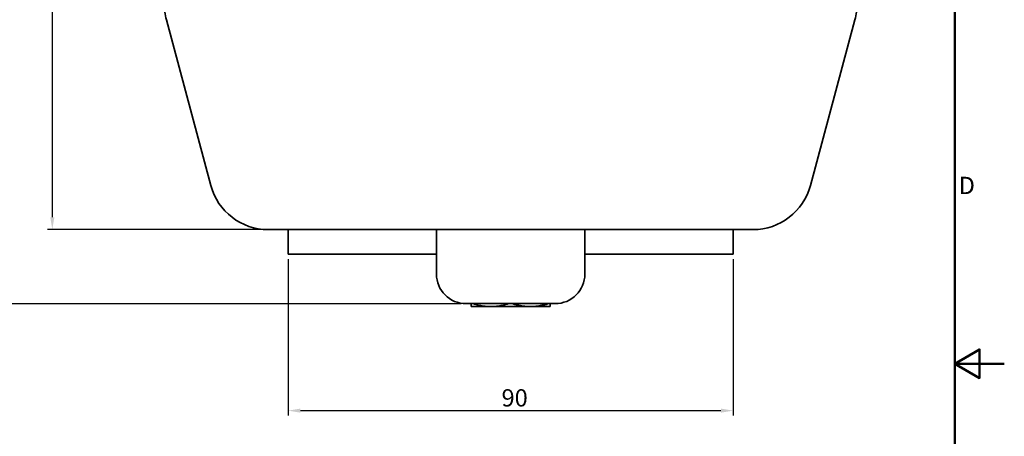
# Model space of a CAD drawing. Units: millimetres. Extents: x 0 to 594, y 0 to 420.
# Drawn here: x 395 to 594, y 195 to 280 of the extents above; entities that cross this region are included whole.
import ezdxf

# ---------------------------------------------------------------- set-up
doc = ezdxf.new("R2010")
doc.units = ezdxf.units.MM
for name, color, linetype, lineweight in [('Bordo_0', 179, 'Continuous', 50), ('Bordo_2', 179, 'Continuous', 50), ('Quote(ISO)', 96, 'Continuous', 18), ('Spigoli visibili(ISO)', 179, 'Continuous', 35)]:
    doc.layers.add(name, color=color, linetype=linetype, lineweight=lineweight)
doc.styles.add('Bordo_1', font='ARIAL.TTF')
doc.styles.add('Corrente-ISO', font='ARIAL.TTF')
doc.dimstyles.new('MAURO', dxfattribs={"dimtxt": 3.5, "dimasz": 2.5, "dimexe": 1, "dimexo": 1, "dimgap": 0.762, "dimtad": 1, "dimtoh": 1, "dimdec": 3, "dimrnd": 1e-08, "dimdsep": 46, "dimtxsty": 'Corrente-ISO', "dimcen": 0.09, "dimdle": 10, "dimclrd": 96, "dimclre": 96, "dimclrt": 7, "dimadec": 3, "dimazin": 2, "dimtfac": 0.714286, "dimtdec": 3, "dimtmove": 0, "dimatfit": 3, "dimfxl": 1, "dimtolj": 1, "dimlwd": 25, "dimlwe": 25, "dimarcsym": 0})

# ---------------------------------------------------------------- blocks, each defined once
blk = doc.blocks.new('Bordi Default Border')
at = {"layer": 'Bordo_0', "color": 179, "flags": 128}
for points in [[(10, 10), (10, 410), (584, 410), (584, 10), (10, 10)], [(594, 210), (584, 210), (589, 212.89), (589, 207.11), (584, 210)]]:
    blk.add_lwpolyline(points, dxfattribs=at)
at = {"layer": 'Bordo_2', "insert": (584.78, 243.25), "char_height": 3.5, "attachment_point": 7, "style": 'Bordo_1'}
blk.add_mtext('D', dxfattribs=at)
blk = doc.blocks.new('*D11')
at = {"layer": 'Defpoints', "color": 0, "linetype": 'Continuous'}
for p in [(436.21, 377.16), (401.56, 237.16), (445.21, 237.16)]:
    blk.add_point(p, dxfattribs=at)
at = {"layer": 'Quote(ISO)', "color": 96, "linetype": 'Continuous', "lineweight": 25}
for p, q in [((435.21, 377.16), (400.56, 377.16)), ((401.56, 374.66), (401.56, 239.66)), ((444.21, 237.16), (400.56, 237.16))]:
    blk.add_line(p, q, dxfattribs=at)
at = {"layer": 'Quote(ISO)', "color": 96, "linetype": 'Continuous'}
for points in [[(401.15, 374.66), (401.98, 374.66), (401.56, 377.16)], [(401.15, 239.66), (401.98, 239.66), (401.56, 237.16)]]:
    blk.add_solid(points, dxfattribs=at)
at = {"layer": 'Quote(ISO)', "color": 7, "linetype": 'Continuous', "lineweight": 25, "insert": (397.23, 308.34), "char_height": 3.5, "attachment_point": 1, "rotation": 90, "style": 'Corrente-ISO'}
blk.add_mtext('\\A1;140', dxfattribs=at)
blk = doc.blocks.new('*D19')
at = {"layer": 'Defpoints', "color": 0, "linetype": 'Continuous'}
for p in [(436.21, 377.16), (386.21, 222.16), (485.21, 222.16)]:
    blk.add_point(p, dxfattribs=at)
at = {"layer": 'Quote(ISO)', "color": 96, "linetype": 'Continuous', "lineweight": 25}
for p, q in [((435.21, 377.16), (385.21, 377.16)), ((386.21, 374.66), (386.21, 224.66)), ((484.21, 222.16), (385.21, 222.16))]:
    blk.add_line(p, q, dxfattribs=at)
at = {"layer": 'Quote(ISO)', "color": 96, "linetype": 'Continuous'}
for points in [[(385.79, 374.66), (386.62, 374.66), (386.21, 377.16)], [(385.79, 224.66), (386.62, 224.66), (386.21, 222.16)]]:
    blk.add_solid(points, dxfattribs=at)
at = {"layer": 'Quote(ISO)', "color": 7, "linetype": 'Continuous', "lineweight": 25, "insert": (381.87, 306.38), "char_height": 3.5, "attachment_point": 1, "rotation": 90, "style": 'Corrente-ISO'}
blk.add_mtext('\\A1;155', dxfattribs=at)
blk = doc.blocks.new('*D22')
at = {"layer": 'Defpoints', "color": 0, "linetype": 'Continuous'}
for p in [(449.21, 232.16), (539.21, 232.16), (539.21, 200.51)]:
    blk.add_point(p, dxfattribs=at)
at = {"layer": 'Quote(ISO)', "color": 96, "linetype": 'Continuous', "lineweight": 25}
for p, q in [((449.21, 231.16), (449.21, 199.51)), ((539.21, 231.16), (539.21, 199.51)), ((451.71, 200.51), (536.71, 200.51))]:
    blk.add_line(p, q, dxfattribs=at)
at = {"layer": 'Quote(ISO)', "color": 96, "linetype": 'Continuous'}
for points in [[(451.71, 200.93), (451.71, 200.1), (449.21, 200.51)], [(536.71, 200.93), (536.71, 200.1), (539.21, 200.51)]]:
    blk.add_solid(points, dxfattribs=at)
at = {"layer": 'Quote(ISO)', "color": 7, "linetype": 'Continuous', "lineweight": 25, "insert": (492.37, 204.85), "char_height": 3.5, "attachment_point": 1, "style": 'Corrente-ISO'}
blk.add_mtext('\\A1;90', dxfattribs=at)

msp = doc.modelspace()

# ---------------------------------------------------------------- linework, layer by layer
at = {"layer": 'Spigoli visibili(ISO)'}
for p, q in [((424.61393, 279.64684), (433.61393, 246.05838)), ((554.79615, 246.05838), (563.79615, 279.64684)), ((445.20504, 237.16421), (543.20504, 237.16421)), ((449.20504, 237.16421), (449.20504, 232.16421)), ((479.20504, 237.16421), (479.20504, 228.16421)), ((509.20504, 237.16421), (509.20504, 228.16421)), ((539.20504, 237.16421), (539.20504, 232.16421)), ((449.20504, 232.16421), (479.20504, 232.16421)), ((509.20504, 232.16421), (539.20504, 232.16421)), ((503.20504, 222.16421), (485.20504, 222.16421)), ((486.20504, 221.56421), (486.20193, 221.566)), ((498.20349, 221.56421), (486.20504, 221.56421)), ((502.20504, 221.56421), (498.20349, 221.56421)), ((502.20504, 221.56421), (502.20815, 221.566))]:
    msp.add_line(p, q, dxfattribs=at)
at = {"layer": 'Spigoli visibili(ISO)', "flags": 128}
for points in [[(486.20189, 221.566), (486.20192, 221.56701), (486.2019, 221.5699), (486.20196, 221.57479), (486.20192, 221.58162), (486.20193, 221.59049), (486.20192, 221.6013), (486.20196, 221.61404), (486.20193, 221.62887), (486.2019, 221.64569), (486.20191, 221.6646), (486.20196, 221.68555), (486.20192, 221.70864), (486.20192, 221.73387), (486.20194, 221.76124), (486.20192, 221.79085), (486.20192, 221.8226), (486.20191, 221.8568), (486.20195, 221.89324), (486.20195, 221.93208), (486.20192, 221.97337), (486.2019, 222.01717), (486.20189, 222.06351), (486.20193, 222.11247), (486.20194, 222.16419)], [(486.56217, 222.16419), (486.89944, 222.06351), (487.22733, 221.97337), (487.54688, 221.89324), (487.85909, 221.8226), (488.16501, 221.76124), (488.46549, 221.70864), (488.76141, 221.6646), (489.05363, 221.62887), (489.34285, 221.6013), (489.6299, 221.58162), (489.91547, 221.5699), (490.20034, 221.566), (490.48525, 221.56992), (490.7708, 221.58163), (491.05791, 221.60124), (491.34713, 221.62887), (491.63932, 221.66454), (491.93527, 221.70864), (492.23572, 221.76123), (492.54165, 221.82266), (492.85389, 221.89325), (493.17341, 221.97341), (493.50126, 222.06352), (493.83856, 222.16421)], [(494.55873, 222.1642), (494.72353, 222.11397), (494.8864, 222.06616), (495.04758, 222.02072), (495.20692, 221.9776), (495.3648, 221.9368), (495.52123, 221.89823), (495.67624, 221.86182), (495.83008, 221.82763), (495.98279, 221.79563), (496.13442, 221.76574), (496.28512, 221.73794), (496.43501, 221.71226), (496.58414, 221.68866), (496.73262, 221.66715), (496.88058, 221.64767), (497.02808, 221.63017), (497.17523, 221.61482), (497.32211, 221.60146), (497.46889, 221.59009), (497.61553, 221.58076), (497.76225, 221.57355), (497.90902, 221.56839), (498.05611, 221.56528), (498.20348, 221.56419)], [(498.20348, 221.56419), (498.35088, 221.56525), (498.49791, 221.56841), (498.64475, 221.57356), (498.79145, 221.58075), (498.93809, 221.5901), (499.08483, 221.60145), (499.23175, 221.61481), (499.37889, 221.63022), (499.52641, 221.64764), (499.67435, 221.66713), (499.82284, 221.68863), (499.97199, 221.71225), (500.12183, 221.73795), (500.27255, 221.76573), (500.4242, 221.79565), (500.57688, 221.8276), (500.73072, 221.86185), (500.88572, 221.89819), (501.04216, 221.93674), (501.20004, 221.9776), (501.3594, 222.02072), (501.52054, 222.06622), (501.68343, 222.11399), (501.84824, 222.1642)], [(502.20817, 222.16418), (502.20816, 222.11246), (502.20812, 222.06351), (502.20813, 222.01716), (502.20815, 221.97337), (502.20818, 221.93208), (502.20818, 221.89324), (502.20814, 221.8568), (502.20815, 221.82259), (502.20815, 221.79085), (502.20817, 221.76124), (502.20815, 221.73387), (502.20815, 221.70864), (502.20819, 221.68555), (502.20814, 221.6646), (502.20813, 221.64569), (502.20816, 221.62887), (502.20819, 221.61404), (502.20815, 221.60129), (502.20816, 221.59049), (502.20815, 221.58161), (502.20819, 221.57479), (502.20813, 221.5699), (502.20815, 221.567), (502.20813, 221.566)]]:
    msp.add_lwpolyline(points, dxfattribs=at)
at = {"layer": 'Spigoli visibili(ISO)'}
for centre, radius, start, end in [((436.20504, 282.75266), 12, 180, 195), ((552.20504, 282.75266), 12, 345, 0), ((445.20504, 249.16421), 12, 195, 270), ((543.20504, 249.16421), 12, 270, 345), ((485.20504, 228.16421), 6, 180, 270), ((503.20504, 228.16421), 6, 270, 0)]:
    msp.add_arc(centre, radius, start, end, dxfattribs=at)

# ---------------------------------------------------------------- block references
msp.add_blockref('Bordi Default Border', (0, 0))

# ---------------------------------------------------------------- dimensions: what is measured, and where the dimension line sits
at = {"layer": 'Quote(ISO)', "color": 96, "linetype": 'Continuous', "lineweight": 25}
for base, p1, p2, angle, picture, middle in [((386.20504, 222.16421), (436.20504, 377.16421), (485.20504, 222.16421), 90, '*D19', (386.20504, 310.09232)), ((401.56401, 237.16421), (436.20504, 377.16421), (445.20504, 237.16421), 90, '*D11', (401.56401, 312.03154)), ((539.20504, 200.51177), (449.20504, 232.16421), (539.20504, 232.16421), 180, '*D22', (494.87001, 200.51177))]:
    dim = msp.add_linear_dim(base=base, p1=p1, p2=p2, angle=angle, dimstyle='MAURO', override={"dimtoh": 0, "dimdec": 3, "dimtp": 0, "dimtm": 0, "dimtdec": 3, "dimtofl": 0, "dimatfit": 1}, dxfattribs=at)
    dim.commit()
    dim.dimension.update_dxf_attribs({"geometry": picture, "text_midpoint": middle, "dimtype": 160})

doc.saveas('drawing.dxf')
